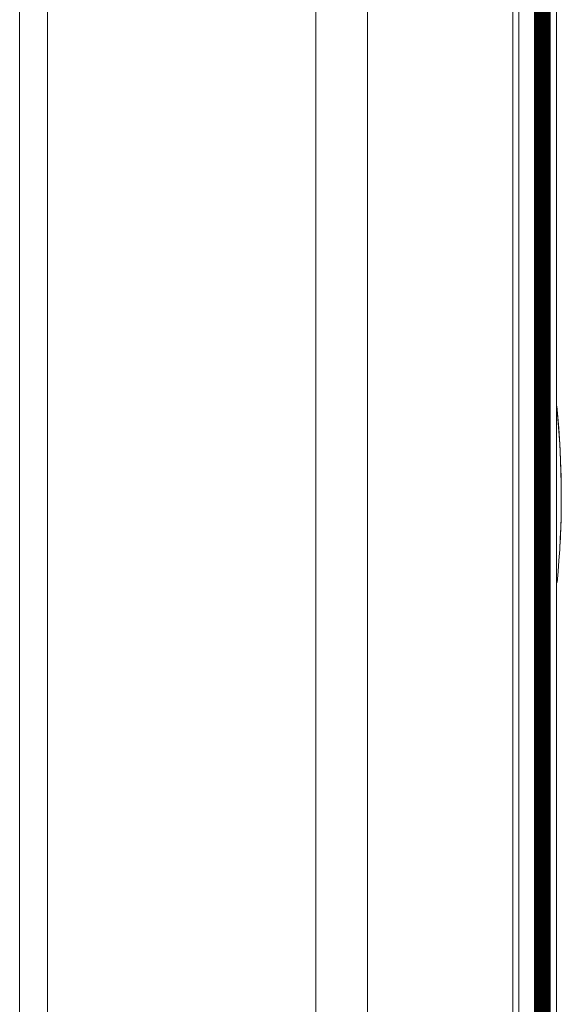
# Model space of a CAD drawing. Units: millimetres. Extents: x 0 to 1189, y 0 to 841.
# Drawn here: x 1075 to 1081, y 496 to 507 of the extents above; entities that cross this region are included whole.
import ezdxf

# ---------------------------------------------------------------- set-up
doc = ezdxf.new("R2010")
doc.units = ezdxf.units.MM
doc.linetypes.add('K5LT32768', pattern=[0])

msp = doc.modelspace()

# ---------------------------------------------------------------- linework, layer by layer
at = {"color": 7, "linetype": 'K5LT32768', "lineweight": 18}
for p, q in [((1075.05, 350.096), (1075.05, 648.396)), ((1075.35, 602.415), (1075.35, 444.02)), ((1078.25, 474.915), (1078.25, 582.785)), ((1078.807, 474.915), (1078.807, 582.785)), ((1080.378, 581.467), (1080.378, 474.915)), ((1080.443, 581.467), (1080.443, 474.915)), ((1080.85, 575.897), (1080.85, 476.933)), ((1080.694, 476.634), (1080.694, 575.196))]:
    msp.add_line(p, q, dxfattribs=at)
at = {"color": 7, "linetype": 'K5LT32768', "const_width": 0.18}
msp.add_lwpolyline([(1080.697, 476.634), (1080.697, 575.216), (1080.698, 575.345), (1080.699, 575.473), (1080.7, 575.598), (1080.702, 575.721), (1080.705, 575.842), (1080.708, 575.959)], dxfattribs=at)
at = {"color": 7, "linetype": 'K5LT32768', "lineweight": 18}
for start, end in [(354.4827, 5.7783), (356.9349, 5.5173)]:
    msp.add_arc((1071.247, 501.415), 9.653, start, end, dxfattribs=at)

doc.saveas('drawing.dxf')
